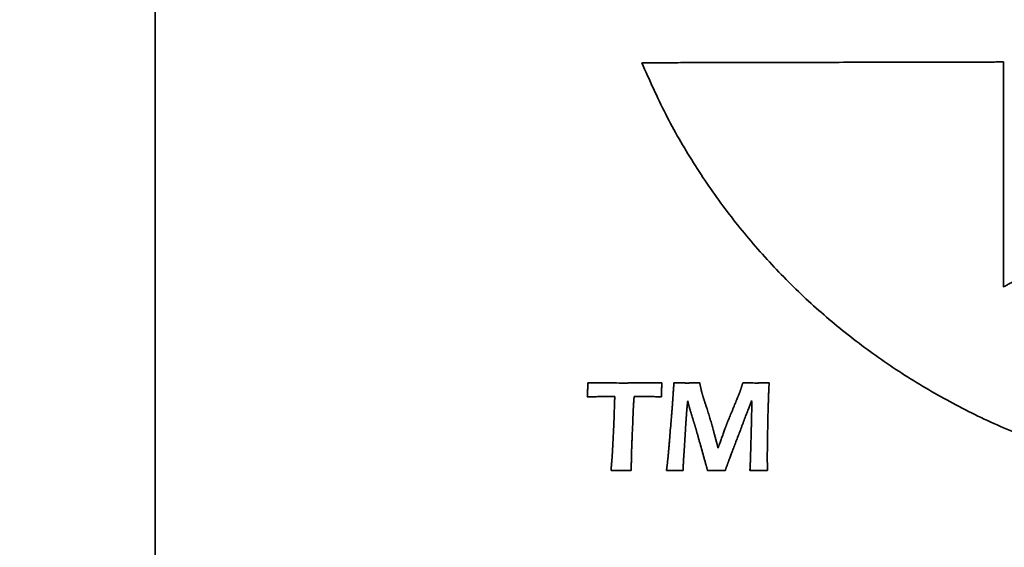
# Model space of a CAD drawing. Units: inches. Extents: x 0.4 to 44.9, y 0.4 to 16.6.
# Drawn here: x 24.3 to 24.6, y 12 to 12.1 of the extents above; entities that cross this region are included whole.
import ezdxf

# ---------------------------------------------------------------- set-up
doc = ezdxf.new("R2010")
doc.units = ezdxf.units.IN
doc.header["$MEASUREMENT"] = 0
doc.layers.add('Dimensions(AVP)', color=7, linetype='Continuous', lineweight=18)
doc.layers.add('Visible Edges(AVP)', color=7, linetype='Continuous', lineweight=35)
doc.styles.add('DEFAULT-AVP_Large', font='ARIAL.TTF')
doc.dimstyles.new('AVP Standard-AVP', dxfattribs={"dimtxt": 0.15, "dimasz": 0.1, "dimexe": 0.05, "dimexo": 0.05, "dimgap": 0.04, "dimtad": 0, "dimtoh": 1, "dimdec": 3, "dimrnd": 1e-08, "dimzin": 0, "dimdsep": 46, "dimtxsty": 'DEFAULT-AVP_Large', "dimblk": 'Filled-1', "dimcen": 0.09, "dimdle": 0.12, "dimclrd": 7, "dimclre": 7, "dimclrt": 7, "dimadec": 0, "dimazin": 0, "dimtfac": 1, "dimtdec": 3, "dimtofl": 0, "dimtmove": 0, "dimatfit": 3, "dimfxl": 1, "dimtolj": 1, "dimtzin": 0, "dimlwd": 15, "dimlwe": 15, "dimarcsym": 0})

# ---------------------------------------------------------------- blocks, each defined once
blk = doc.blocks.new('Filled-1')
at = {"color": 0}
for p, q in [((0, 0), (-1, 0.3125)), ((-1, 0.3125), (-1, -0.3125)), ((-1, 0), (0, 0)), ((-1, -0.3125), (0, 0))]:
    blk.add_line(p, q, dxfattribs=at)
at = {"color": 0, "flags": 128}
blk.add_lwpolyline([(-1, -0.3125), (0, 0), (-1, 0.3125), (-1, -0.3125)], dxfattribs=at)
at = {"color": 0}
blk.add_solid([(-1, -0.3125), (0, 0), (-1, 0.3125), (-1, -0.3125)], dxfattribs=at)
blk = doc.blocks.new('*D38')
at = {"layer": 'Defpoints', "color": 0, "linetype": 'Continuous'}
for p in [(23.64273, 13.84765), (25.09282, 13.84765), (25.09282, 13.48765)]:
    blk.add_point(p, dxfattribs=at)
at = {"layer": 'Dimensions(AVP)', "color": 7, "linetype": 'Continuous', "lineweight": 15}
for p, q in [((25.04282, 13.84765), (23.59273, 13.84765)), ((23.64273, 13.74765), (23.64273, 13.58765)), ((25.04282, 13.48765), (23.59273, 13.48765)), ((23.64273, 13.48765), (23.64273, 13.33667))]:
    blk.add_line(p, q, dxfattribs=at)
at = {"layer": 'Dimensions(AVP)', "color": 7, "linetype": 'Continuous', "lineweight": 15, "xscale": 0.1000000014901161, "yscale": 0.1000000014901161, "zscale": 0.1000000014901161}
for p, rotation in [((23.64273, 13.84765), 90), ((23.64273, 13.48765), 270)]:
    blk.add_blockref('Filled-1', p, dxfattribs=dict(at, rotation=rotation))
at = {"layer": 'Dimensions(AVP)', "color": 7, "linetype": 'Continuous', "lineweight": 18, "insert": (23.75393, 11.58344), "char_height": 0.15, "attachment_point": 7, "rotation": 90, "style": 'DEFAULT-AVP_Large'}
blk.add_mtext('\\A1;{Top/Bottom Label\\P}0.360 in [9.14 mm]', dxfattribs=at)
blk = doc.blocks.new('*D39')
at = {"layer": 'Defpoints', "color": 0, "linetype": 'Continuous'}
for p in [(24.07631, 12.48765), (25.09282, 12.48765), (25.09282, 11.75765)]:
    blk.add_point(p, dxfattribs=at)
at = {"layer": 'Dimensions(AVP)', "color": 7, "linetype": 'Continuous', "lineweight": 15}
for p, q in [((25.04282, 12.48765), (24.02631, 12.48765)), ((24.07631, 12.38765), (24.07631, 11.85765)), ((25.04282, 11.75765), (24.02631, 11.75765)), ((24.07631, 11.75765), (24.07631, 11.58993))]:
    blk.add_line(p, q, dxfattribs=at)
at = {"layer": 'Dimensions(AVP)', "color": 7, "linetype": 'Continuous', "lineweight": 15, "xscale": 0.1000000014901161, "yscale": 0.1000000014901161, "zscale": 0.1000000014901161}
for p, rotation in [((24.07631, 12.48765), 90), ((24.07631, 11.75765), 270)]:
    blk.add_blockref('Filled-1', p, dxfattribs=dict(at, rotation=rotation))
at = {"layer": 'Dimensions(AVP)', "color": 7, "linetype": 'Continuous', "lineweight": 18, "insert": (24.18688, 9.72016), "char_height": 0.15, "attachment_point": 7, "rotation": 90, "style": 'DEFAULT-AVP_Large'}
blk.add_mtext('\\A1;{Middle Label\\P}0.730 in [18.54 mm]', dxfattribs=at)

msp = doc.modelspace()

# ---------------------------------------------------------------- linework, layer by layer
at = {"layer": 'Visible Edges(AVP)'}
for p, q in [((24.34282, 10.38765), (24.34282, 13.85765)), ((24.62482, 12.12292), (24.62482, 12.04816))]:
    msp.add_line(p, q, dxfattribs=at)
for points, knots in [([(24.50459, 12.12267), (24.50471, 12.12267), (24.50516, 12.12267), (24.50615, 12.12267), (24.50776, 12.12267), (24.50993, 12.12268), (24.51264, 12.12268), (24.51583, 12.12269), (24.51947, 12.1227), (24.52506, 12.12271), (24.53283, 12.12273), (24.54661, 12.12275), (24.56471, 12.12279), (24.58281, 12.12283), (24.59658, 12.12286), (24.60435, 12.12288), (24.60995, 12.12289), (24.61358, 12.1229), (24.61677, 12.1229), (24.61948, 12.12291), (24.62166, 12.12291), (24.62327, 12.12292), (24.62426, 12.12292), (24.62471, 12.12292), (24.62482, 12.12292)], [-0.3053807, -0.3053807, -0.3053807, -0.3053807, -0.3045046, -0.3019511, -0.2978319, -0.2922588, -0.2853438, -0.2771986, -0.267935, -0.2576649, -0.2345526, -0.2087563, -0.1526903, -0.0966244, -0.070828, -0.0477157, -0.0374457, -0.0281821, -0.0200369, -0.0131218, -0.0075488, -0.0034296, -0.000876, 0, 0, 0, 0]), ([(24.7511, 11.98212), (24.74424, 11.98161), (24.73066, 11.9806), (24.71041, 11.98103), (24.69063, 11.98288), (24.67136, 11.98621), (24.65268, 11.99096), (24.63465, 11.99707), (24.61733, 12.00451), (24.60079, 12.01321), (24.5851, 12.02313), (24.57031, 12.03422), (24.5565, 12.04643), (24.54373, 12.05972), (24.53205, 12.07403), (24.52157, 12.08933), (24.51222, 12.10552), (24.50714, 12.11693), (24.50459, 12.12267)], [-0.7724196, -0.7724196, -0.7724196, -0.7724196, -0.7200244, -0.6686984, -0.6183094, -0.5687348, -0.5198609, -0.4715818, -0.4237976, -0.3764125, -0.3293331, -0.2824663, -0.235717, -0.1889859, -0.1421675, -0.0951482, -0.0478041, 0, 0, 0, 0]), ([(24.62482, 12.04816), (24.62489, 12.0482), (24.62518, 12.04835), (24.6258, 12.0487), (24.62681, 12.04926), (24.62819, 12.05001), (24.62989, 12.05095), (24.63191, 12.05206), (24.63419, 12.05332), (24.63772, 12.05526), (24.64262, 12.05795), (24.6513, 12.06273), (24.6627, 12.06901), (24.67411, 12.07529), (24.68279, 12.08006), (24.68769, 12.08276), (24.69121, 12.0847), (24.6935, 12.08596), (24.69552, 12.08706), (24.69722, 12.088), (24.6986, 12.08876), (24.69961, 12.08932), (24.70023, 12.08966), (24.70052, 12.08982), (24.70059, 12.08986)], [-0.2196678, -0.2196678, -0.2196678, -0.2196678, -0.2190376, -0.2172008, -0.2142378, -0.2102289, -0.2052548, -0.1993957, -0.1927322, -0.1853447, -0.1687194, -0.1501635, -0.1098339, -0.0695043, -0.0509483, -0.0343231, -0.0269356, -0.0202721, -0.014413, -0.0094388, -0.00543, -0.002467, -0.0006302, 0, 0, 0, 0]), ([(24.48647, 12.01161), (24.48648, 12.01186), (24.48651, 12.01234), (24.48655, 12.01304), (24.48658, 12.01369), (24.48661, 12.0143), (24.48663, 12.01486), (24.48665, 12.01537), (24.48666, 12.01584), (24.48666, 12.01614), (24.48667, 12.01628)], [0, 0, 0, 0, 0.00189464, 0.00367236, 0.00533294, 0.00687614, 0.00830177, 0.00960962, 0.0107995, 0.01187123, 0.01187123, 0.01187123, 0.01187123]), ([(24.48667, 12.01628), (24.4877, 12.01627), (24.4898, 12.01626), (24.49298, 12.01624), (24.49623, 12.01624), (24.49843, 12.01623), (24.49954, 12.01623)], [0, 0, 0, 0, 0.00789373, 0.01597396, 0.02423977, 0.03269024, 0.03269024, 0.03269024, 0.03269024]), ([(24.49954, 12.01623), (24.49954, 12.01623), (24.49957, 12.01623), (24.49964, 12.01623), (24.49974, 12.01623), (24.49988, 12.01623), (24.50005, 12.01624), (24.50025, 12.01624), (24.50049, 12.01624), (24.50084, 12.01624), (24.50134, 12.01624), (24.50222, 12.01624), (24.50337, 12.01625), (24.50453, 12.01625), (24.50541, 12.01625), (24.5059, 12.01625), (24.50626, 12.01625), (24.50649, 12.01626), (24.50669, 12.01626), (24.50687, 12.01626), (24.507, 12.01626), (24.50711, 12.01626), (24.50717, 12.01626), (24.5072, 12.01626), (24.50721, 12.01626)], [0, 0, 0, 0, 0.00005588, 0.00021877, 0.00048153, 0.00083704, 0.00127814, 0.00179772, 0.00238864, 0.00304376, 0.00451809, 0.00616362, 0.00974005, 0.01331647, 0.014962, 0.01643633, 0.01709145, 0.01768237, 0.01820195, 0.01864306, 0.01899856, 0.01926132, 0.01942421, 0.01948009, 0.01948009, 0.01948009, 0.01948009]), ([(24.50721, 12.01626), (24.50721, 12.01626), (24.50723, 12.01626), (24.50726, 12.01626), (24.50731, 12.01626), (24.50739, 12.01626), (24.50748, 12.01626), (24.50759, 12.01626), (24.50771, 12.01626), (24.5079, 12.01626), (24.50817, 12.01626), (24.50864, 12.01626), (24.50925, 12.01627), (24.50987, 12.01627), (24.51034, 12.01627), (24.5106, 12.01627), (24.51079, 12.01627), (24.51092, 12.01628), (24.51103, 12.01628), (24.51112, 12.01628), (24.51119, 12.01628), (24.51125, 12.01628), (24.51128, 12.01628), (24.5113, 12.01628), (24.5113, 12.01628)], [0, 0, 0, 0, 0.00002983, 0.0001168, 0.00025708, 0.00044688, 0.00068238, 0.00095978, 0.00127526, 0.00162502, 0.00241214, 0.00329066, 0.00520006, 0.00710946, 0.00798798, 0.0087751, 0.00912486, 0.00944034, 0.00971774, 0.00995324, 0.01014304, 0.01028332, 0.01037029, 0.01040012, 0.01040012, 0.01040012, 0.01040012]), ([(24.5113, 12.01628), (24.51128, 12.01603), (24.51125, 12.01555), (24.51121, 12.01486), (24.51117, 12.01421), (24.51114, 12.01361), (24.51112, 12.01304), (24.5111, 12.01253), (24.51109, 12.01205), (24.51109, 12.01175), (24.51109, 12.01161)], [0, 0, 0, 0, 0.00187904, 0.00364411, 0.00529578, 0.00683464, 0.00826129, 0.00957634, 0.01078039, 0.01187409, 0.01187409, 0.01187409, 0.01187409]), ([(24.51477, 12.00891), (24.51477, 12.00892), (24.51478, 12.00895), (24.51478, 12.00901), (24.51479, 12.0091), (24.5148, 12.00924), (24.51481, 12.0094), (24.51482, 12.0096), (24.51483, 12.00982), (24.51486, 12.01017), (24.51489, 12.01064), (24.51495, 12.01149), (24.51502, 12.01259), (24.5151, 12.0137), (24.51515, 12.01455), (24.51519, 12.01502), (24.51521, 12.01537), (24.51522, 12.01559), (24.51524, 12.01578), (24.51525, 12.01595), (24.51526, 12.01608), (24.51526, 12.01618), (24.51527, 12.01624), (24.51527, 12.01627), (24.51527, 12.01628)], [0, 0, 0, 0, 0.00005379, 0.0002106, 0.00046354, 0.00080577, 0.0012304, 0.00173057, 0.00229941, 0.00293006, 0.00434931, 0.00593337, 0.00937619, 0.01281901, 0.01440307, 0.01582232, 0.01645297, 0.01702181, 0.01752198, 0.01794661, 0.01828883, 0.01854178, 0.01869858, 0.01875238, 0.01875238, 0.01875238, 0.01875238]), ([(24.51527, 12.01628), (24.51552, 12.01627), (24.51599, 12.01627), (24.51668, 12.01626), (24.51731, 12.01625), (24.51789, 12.01625), (24.51842, 12.01624), (24.51891, 12.01624), (24.51933, 12.01623), (24.51971, 12.01623), (24.52006, 12.01623), (24.52043, 12.01624), (24.52086, 12.01624), (24.52135, 12.01625), (24.52189, 12.01625), (24.5225, 12.01626), (24.52316, 12.01627), (24.52362, 12.01627), (24.52386, 12.01628)], [0, 0, 0, 0, 0.00187333, 0.00361561, 0.00522709, 0.006708, 0.00805856, 0.00927902, 0.01036962, 0.0113306, 0.01212422, 0.01306515, 0.01415353, 0.01538947, 0.01677309, 0.01830452, 0.01998386, 0.02181123, 0.02181123, 0.02181123, 0.02181123]), ([(24.52386, 12.01628), (24.52387, 12.01621), (24.5239, 12.01607), (24.52394, 12.01586), (24.52398, 12.01567), (24.52402, 12.01548), (24.52405, 12.0153), (24.52409, 12.01513), (24.52412, 12.01496), (24.52415, 12.01481), (24.52418, 12.01466), (24.52421, 12.01451), (24.52424, 12.01438), (24.52427, 12.01425), (24.5243, 12.01414), (24.52432, 12.01403), (24.52434, 12.01392), (24.52436, 12.01386), (24.52437, 12.01382)], [0, 0, 0, 0, 0.000548067, 0.001075904, 0.001583551, 0.002071048, 0.002538436, 0.002985756, 0.00341305, 0.003820357, 0.004207721, 0.004575183, 0.004922787, 0.005250577, 0.005558598, 0.005846896, 0.00611552, 0.006364521, 0.006364521, 0.006364521, 0.006364521]), ([(24.52437, 12.01382), (24.52438, 12.01379), (24.52439, 12.01373), (24.52442, 12.01363), (24.52444, 12.01352), (24.52447, 12.01341), (24.52451, 12.01328), (24.52454, 12.01315), (24.52458, 12.01302), (24.52463, 12.01283), (24.52471, 12.01256), (24.52481, 12.01223), (24.52491, 12.01187), (24.52499, 12.01163), (24.52503, 12.0115)], [0, 0, 0, 0, 0.000244622, 0.000508195, 0.000790645, 0.001091899, 0.001411878, 0.001750507, 0.002107707, 0.002483398, 0.003289936, 0.004169481, 0.005121389, 0.006145009, 0.006145009, 0.006145009, 0.006145009]), ([(24.53697, 12.01269), (24.53699, 12.01274), (24.53702, 12.01283), (24.53708, 12.01296), (24.53713, 12.0131), (24.53719, 12.01325), (24.53724, 12.0134), (24.5373, 12.01355), (24.53735, 12.01371), (24.53739, 12.01382), (24.53741, 12.01388)], [0, 0, 0, 0, 0.000355857, 0.00072423, 0.001105163, 0.001498696, 0.001904863, 0.002323697, 0.002755228, 0.003199481, 0.003199481, 0.003199481, 0.003199481]), ([(24.53741, 12.01388), (24.53742, 12.0139), (24.53744, 12.01397), (24.53747, 12.01406), (24.5375, 12.01417), (24.53754, 12.01428), (24.53758, 12.0144), (24.53762, 12.01453), (24.53766, 12.01467), (24.53771, 12.01482), (24.53776, 12.01497), (24.53781, 12.01513), (24.53786, 12.0153), (24.53792, 12.01548), (24.53798, 12.01567), (24.53804, 12.01586), (24.5381, 12.01607), (24.53814, 12.01621), (24.53816, 12.01628)], [0, 0, 0, 0, 0.000235764, 0.000493577, 0.000773396, 0.001075182, 0.001398893, 0.001744488, 0.002111927, 0.002501168, 0.00291217, 0.003344893, 0.003799295, 0.004275337, 0.004772977, 0.005292175, 0.00583289, 0.006395081, 0.006395081, 0.006395081, 0.006395081]), ([(24.53816, 12.01628), (24.53858, 12.01627), (24.53938, 12.01626), (24.54054, 12.01624), (24.54164, 12.01624), (24.54247, 12.01623), (24.54306, 12.01623), (24.54347, 12.01624), (24.54392, 12.01624), (24.54443, 12.01625), (24.54498, 12.01625), (24.54558, 12.01626), (24.54624, 12.01627), (24.54669, 12.01627), (24.54692, 12.01628)], [0, 0, 0, 0, 0.00313879, 0.00610305, 0.00889094, 0.01150064, 0.01240635, 0.01343628, 0.01459093, 0.01587075, 0.01727623, 0.01880783, 0.02046602, 0.02225127, 0.02225127, 0.02225127, 0.02225127]), ([(24.54692, 12.01628), (24.5469, 12.01576), (24.54685, 12.01471), (24.54678, 12.01311), (24.54672, 12.01147), (24.54666, 12.00979), (24.5466, 12.00808), (24.54656, 12.00632), (24.54651, 12.00451), (24.54649, 12.0033), (24.54647, 12.00269)], [0, 0, 0, 0, 0.00395623, 0.00801586, 0.01217879, 0.01644494, 0.02081421, 0.02528654, 0.02986182, 0.03454001, 0.03454001, 0.03454001, 0.03454001]), ([(24.4914, 12.01175), (24.4914, 12.01175), (24.49138, 12.01175), (24.49134, 12.01175), (24.49127, 12.01175), (24.49118, 12.01175), (24.49107, 12.01174), (24.49094, 12.01174), (24.49079, 12.01174), (24.49056, 12.01173), (24.49024, 12.01172), (24.48968, 12.0117), (24.48894, 12.01168), (24.48819, 12.01166), (24.48763, 12.01164), (24.48731, 12.01163), (24.48708, 12.01163), (24.48693, 12.01162), (24.4868, 12.01162), (24.48669, 12.01161), (24.4866, 12.01161), (24.48653, 12.01161), (24.48649, 12.01161), (24.48648, 12.01161), (24.48647, 12.01161)], [0, 0, 0, 0, 0.00003596, 0.00014078, 0.00030987, 0.00053863, 0.00082249, 0.00115684, 0.00153709, 0.00195867, 0.00290739, 0.0039663, 0.00626773, 0.00856916, 0.00962807, 0.0105768, 0.01099837, 0.01137862, 0.01171298, 0.01199683, 0.01222559, 0.01239468, 0.0124995, 0.01253546, 0.01253546, 0.01253546, 0.01253546]), ([(24.49273, 12.01177), (24.49273, 12.01177), (24.49272, 12.01177), (24.49271, 12.01177), (24.4927, 12.01177), (24.49267, 12.01177), (24.49264, 12.01177), (24.49261, 12.01177), (24.49257, 12.01177), (24.4925, 12.01177), (24.49242, 12.01177), (24.49227, 12.01177), (24.49207, 12.01176), (24.49187, 12.01176), (24.49171, 12.01176), (24.49163, 12.01176), (24.49157, 12.01176), (24.49153, 12.01176), (24.49149, 12.01175), (24.49146, 12.01175), (24.49144, 12.01175), (24.49142, 12.01175), (24.49141, 12.01175), (24.4914, 12.01175), (24.4914, 12.01175)], [0, 0, 0, 0, 0.000009668, 0.000037851, 0.000083313, 0.000144821, 0.000221139, 0.000311035, 0.000413274, 0.00052662, 0.000781702, 0.001066406, 0.001685185, 0.002303964, 0.002588669, 0.00284375, 0.002957097, 0.003059336, 0.003149231, 0.00322555, 0.003287058, 0.00333252, 0.003360702, 0.003370371, 0.003370371, 0.003370371, 0.003370371]), ([(24.49412, 12.0118), (24.49411, 12.0118), (24.49411, 12.0118), (24.4941, 12.0118), (24.49408, 12.0118), (24.49405, 12.0118), (24.49402, 12.0118), (24.49399, 12.01179), (24.49394, 12.01179), (24.49388, 12.01179), (24.49379, 12.01179), (24.49363, 12.01179), (24.49342, 12.01178), (24.49321, 12.01178), (24.49306, 12.01178), (24.49297, 12.01178), (24.4929, 12.01178), (24.49286, 12.01178), (24.49282, 12.01177), (24.49279, 12.01177), (24.49277, 12.01177), (24.49275, 12.01177), (24.49274, 12.01177), (24.49273, 12.01177), (24.49273, 12.01177)], [0, 0, 0, 0, 0.000010099, 0.000039537, 0.000087024, 0.000151272, 0.000230991, 0.000324891, 0.000431684, 0.00055008, 0.000816525, 0.001113912, 0.001760256, 0.0024066, 0.002703986, 0.002970431, 0.003088828, 0.00319562, 0.003289521, 0.003369239, 0.003433487, 0.003480974, 0.003510412, 0.003520511, 0.003520511, 0.003520511, 0.003520511]), ([(24.49561, 12.0118), (24.49561, 12.0118), (24.4956, 12.0118), (24.49559, 12.0118), (24.49557, 12.0118), (24.49554, 12.0118), (24.49551, 12.0118), (24.49547, 12.0118), (24.49542, 12.0118), (24.49535, 12.0118), (24.49526, 12.0118), (24.49509, 12.0118), (24.49486, 12.0118), (24.49464, 12.0118), (24.49447, 12.0118), (24.49437, 12.0118), (24.4943, 12.0118), (24.49426, 12.0118), (24.49422, 12.0118), (24.49418, 12.0118), (24.49416, 12.0118), (24.49414, 12.0118), (24.49412, 12.0118), (24.49412, 12.0118), (24.49412, 12.0118)], [0, 0, 0, 0, 0.000010872, 0.000042563, 0.000093686, 0.000162852, 0.000248672, 0.000349761, 0.000464728, 0.000592188, 0.000879028, 0.00119918, 0.001895, 0.00259082, 0.002910972, 0.003197813, 0.003325272, 0.003440239, 0.003541328, 0.003627148, 0.003696314, 0.003747437, 0.003779128, 0.00379, 0.00379, 0.00379, 0.00379]), ([(24.49531, 12.00266), (24.49531, 12.00266), (24.49531, 12.0027), (24.49532, 12.00277), (24.49532, 12.0029), (24.49533, 12.00306), (24.49533, 12.00327), (24.49534, 12.00351), (24.49535, 12.00379), (24.49536, 12.00421), (24.49538, 12.0048), (24.49542, 12.00585), (24.49546, 12.00723), (24.4955, 12.0086), (24.49554, 12.00965), (24.49556, 12.01024), (24.49557, 12.01067), (24.49558, 12.01094), (24.49559, 12.01118), (24.49559, 12.01139), (24.4956, 12.01156), (24.4956, 12.01168), (24.49561, 12.01175), (24.49561, 12.01179), (24.49561, 12.0118)], [0, 0, 0, 0, 0.00006664, 0.00026091, 0.00057428, 0.00099825, 0.00152432, 0.00214398, 0.00284871, 0.00363002, 0.00538831, 0.00735078, 0.01161605, 0.01588132, 0.0178438, 0.01960209, 0.0203834, 0.02108813, 0.02170779, 0.02223385, 0.02265783, 0.0229712, 0.02316546, 0.02323211, 0.02323211, 0.02323211, 0.02323211]), ([(24.50204, 12.0118), (24.50204, 12.01179), (24.50204, 12.01178), (24.50204, 12.01175), (24.50203, 12.01169), (24.50203, 12.01162), (24.50202, 12.01154), (24.50202, 12.01143), (24.50201, 12.01131), (24.502, 12.01113), (24.50198, 12.01088), (24.50195, 12.01043), (24.50191, 12.00985), (24.50187, 12.00926), (24.50184, 12.00881), (24.50183, 12.00856), (24.50181, 12.00838), (24.50181, 12.00826), (24.5018, 12.00816), (24.50179, 12.00807), (24.50179, 12.008), (24.50178, 12.00795), (24.50178, 12.00791), (24.50178, 12.0079), (24.50178, 12.0079)], [0, 0, 0, 0, 0.000028491, 0.00011154, 0.00024551, 0.000426764, 0.000651663, 0.000916572, 0.001217852, 0.001551868, 0.002303554, 0.003142532, 0.004965977, 0.006789421, 0.0076284, 0.008380086, 0.008714101, 0.009015382, 0.00928029, 0.00950519, 0.009686443, 0.009820413, 0.009903462, 0.009931953, 0.009931953, 0.009931953, 0.009931953]), ([(24.50369, 12.0118), (24.50369, 12.0118), (24.50368, 12.0118), (24.50367, 12.0118), (24.50364, 12.0118), (24.50361, 12.0118), (24.50358, 12.0118), (24.50353, 12.0118), (24.50348, 12.0118), (24.50341, 12.0118), (24.5033, 12.0118), (24.50311, 12.0118), (24.50286, 12.0118), (24.50262, 12.0118), (24.50243, 12.0118), (24.50232, 12.0118), (24.50224, 12.0118), (24.5022, 12.0118), (24.50215, 12.0118), (24.50211, 12.0118), (24.50208, 12.0118), (24.50206, 12.0118), (24.50205, 12.0118), (24.50204, 12.0118), (24.50204, 12.0118)], [0, 0, 0, 0, 0.000011991, 0.000046943, 0.000103326, 0.000179609, 0.000274261, 0.000385752, 0.00051255, 0.000653125, 0.000969482, 0.001322578, 0.00209, 0.002857422, 0.003210518, 0.003526875, 0.00366745, 0.003794248, 0.003905739, 0.004000391, 0.004076674, 0.004133057, 0.004168009, 0.00418, 0.00418, 0.00418, 0.00418]), ([(24.51109, 12.01161), (24.51045, 12.01164), (24.50919, 12.01169), (24.50732, 12.01175), (24.50549, 12.01179), (24.50428, 12.01179), (24.50369, 12.0118)], [0, 0, 0, 0, 0.00486857, 0.00962548, 0.01427405, 0.01881776, 0.01881776, 0.01881776, 0.01881776]), ([(24.51986, 12.01036), (24.51986, 12.01036), (24.51986, 12.01035), (24.51986, 12.01032), (24.51986, 12.01029), (24.51985, 12.01024), (24.51985, 12.01018), (24.51984, 12.0101), (24.51983, 12.01002), (24.51982, 12.00989), (24.5198, 12.00972), (24.51977, 12.0094), (24.51972, 12.00899), (24.51968, 12.00858), (24.51965, 12.00827), (24.51963, 12.00809), (24.51962, 12.00797), (24.51961, 12.00788), (24.5196, 12.00781), (24.5196, 12.00775), (24.51959, 12.0077), (24.51959, 12.00766), (24.51959, 12.00764), (24.51958, 12.00763), (24.51958, 12.00763)], [0, 0, 0, 0, 0.000020012, 0.000078346, 0.000172447, 0.00029976, 0.00045773, 0.000643802, 0.000855422, 0.001090035, 0.001618021, 0.002207321, 0.003488112, 0.004768903, 0.005358203, 0.005886189, 0.006120802, 0.006332422, 0.006518494, 0.006676464, 0.006803777, 0.006897878, 0.006956212, 0.006976224, 0.006976224, 0.006976224, 0.006976224]), ([(24.52028, 12.0086), (24.52027, 12.00862), (24.52026, 12.00866), (24.52025, 12.00872), (24.52023, 12.00879), (24.52021, 12.00886), (24.52019, 12.00895), (24.52017, 12.00904), (24.52015, 12.00914), (24.52012, 12.00924), (24.5201, 12.00936), (24.52007, 12.00948), (24.52004, 12.00961), (24.52001, 12.00974), (24.51997, 12.00989), (24.51994, 12.01004), (24.5199, 12.0102), (24.51988, 12.0103), (24.51986, 12.01036)], [0, 0, 0, 0, 0.00013933, 0.00029813, 0.000476429, 0.000674256, 0.000891642, 0.001128615, 0.001385204, 0.001661439, 0.001957347, 0.002272958, 0.002608301, 0.002963404, 0.003338296, 0.003733006, 0.004147563, 0.004581995, 0.004581995, 0.004581995, 0.004581995]), ([(24.52503, 12.0115), (24.52507, 12.01136), (24.52516, 12.01108), (24.5253, 12.01064), (24.52544, 12.01019), (24.52559, 12.00972), (24.52575, 12.00922), (24.52593, 12.0087), (24.52611, 12.00816), (24.52623, 12.0078), (24.52629, 12.00761)], [0, 0, 0, 0, 0.00109835, 0.00225178, 0.00346117, 0.00472743, 0.00605146, 0.00743417, 0.00887647, 0.01037926, 0.01037926, 0.01037926, 0.01037926]), ([(24.5328, 12.0025), (24.5328, 12.00251), (24.53282, 12.00255), (24.53285, 12.00263), (24.53291, 12.00277), (24.53299, 12.00295), (24.53308, 12.00318), (24.53319, 12.00345), (24.53332, 12.00376), (24.53351, 12.00424), (24.53378, 12.0049), (24.53426, 12.00606), (24.53489, 12.0076), (24.53551, 12.00913), (24.53599, 12.0103), (24.53626, 12.01096), (24.53645, 12.01143), (24.53658, 12.01174), (24.53669, 12.01201), (24.53679, 12.01224), (24.53686, 12.01243), (24.53692, 12.01256), (24.53695, 12.01265), (24.53697, 12.01268), (24.53697, 12.01269)], [0, 0, 0, 0, 0.00008024, 0.00031414, 0.00069145, 0.00120193, 0.00183533, 0.00258141, 0.00342993, 0.00437065, 0.00648768, 0.00885056, 0.01398607, 0.01912157, 0.02148446, 0.02360149, 0.0245422, 0.02539072, 0.0261368, 0.0267702, 0.02728068, 0.02765799, 0.02789189, 0.02797213, 0.02797213, 0.02797213, 0.02797213]), ([(24.54111, 12.01045), (24.5411, 12.01043), (24.54107, 12.01035), (24.54101, 12.01018), (24.5409, 12.0099), (24.54076, 12.00952), (24.54058, 12.00906), (24.54038, 12.0085), (24.54014, 12.00788), (24.53977, 12.00691), (24.53926, 12.00557), (24.53836, 12.00319), (24.53717, 12.00006), (24.53598, 11.99693), (24.53508, 11.99455), (24.53457, 11.99321), (24.53421, 11.99224), (24.53397, 11.99161), (24.53376, 11.99106), (24.53358, 11.99059), (24.53344, 11.99022), (24.53333, 11.98994), (24.53327, 11.98977), (24.53324, 11.98969), (24.53323, 11.98967)], [0, 0, 0, 0, 0.00016191, 0.00063385, 0.00139515, 0.00242516, 0.00370319, 0.00520857, 0.00692065, 0.00881875, 0.01309033, 0.01785797, 0.02822, 0.03858203, 0.04334967, 0.04762125, 0.04951935, 0.05123142, 0.05273681, 0.05401484, 0.05504484, 0.05580615, 0.05627809, 0.05644, 0.05644, 0.05644, 0.05644]), ([(24.54113, 12.00872), (24.54113, 12.00872), (24.54113, 12.00873), (24.54113, 12.00874), (24.54113, 12.00877), (24.54113, 12.0088), (24.54113, 12.00884), (24.54113, 12.00888), (24.54113, 12.00894), (24.54113, 12.00902), (24.54113, 12.00913), (24.54112, 12.00932), (24.54112, 12.00958), (24.54112, 12.00984), (24.54112, 12.01004), (24.54112, 12.01015), (24.54111, 12.01023), (24.54111, 12.01029), (24.54111, 12.01033), (24.54111, 12.01037), (24.54111, 12.0104), (24.54111, 12.01042), (24.54111, 12.01044), (24.54111, 12.01044), (24.54111, 12.01045)], [0, 0, 0, 0, 0.000012566, 0.000049193, 0.000108277, 0.000188215, 0.000287403, 0.000404235, 0.000537109, 0.00068442, 0.001015935, 0.00138595, 0.002190143, 0.002994336, 0.00336435, 0.003695866, 0.003843176, 0.00397605, 0.004092883, 0.00419207, 0.004272008, 0.004331093, 0.00436772, 0.004380285, 0.004380285, 0.004380285, 0.004380285]), ([(24.50178, 12.0079), (24.50178, 12.00788), (24.50178, 12.00782), (24.50177, 12.0077), (24.50177, 12.0075), (24.50175, 12.00723), (24.50174, 12.00689), (24.50172, 12.00649), (24.5017, 12.00604), (24.50168, 12.00534), (24.50164, 12.00437), (24.50157, 12.00265), (24.50147, 12.00039), (24.50138, 11.99813), (24.50131, 11.99641), (24.50127, 11.99544), (24.50124, 11.99474), (24.50122, 11.99429), (24.5012, 11.99389), (24.50119, 11.99355), (24.50118, 11.99328), (24.50117, 11.99308), (24.50117, 11.99296), (24.50116, 11.9929), (24.50116, 11.99289)], [0, 0, 0, 0, 0.00010945, 0.00042847, 0.0009431, 0.00163936, 0.00250328, 0.00352089, 0.00467822, 0.0059613, 0.0088488, 0.01207163, 0.01907616, 0.02608069, 0.02930351, 0.03219102, 0.03347409, 0.03463142, 0.03564904, 0.03651296, 0.03720922, 0.03772385, 0.03804287, 0.03815232, 0.03815232, 0.03815232, 0.03815232]), ([(24.51337, 11.99195), (24.51337, 11.99197), (24.51337, 11.99203), (24.51339, 11.99217), (24.5134, 11.9924), (24.51343, 11.99271), (24.51346, 11.99309), (24.5135, 11.99354), (24.51354, 11.99405), (24.51361, 11.99484), (24.5137, 11.99594), (24.51386, 11.99788), (24.51407, 12.00043), (24.51428, 12.00299), (24.51444, 12.00493), (24.51453, 12.00602), (24.5146, 12.00681), (24.51464, 12.00733), (24.51468, 12.00778), (24.51471, 12.00816), (24.51474, 12.00846), (24.51476, 12.00869), (24.51477, 12.00883), (24.51477, 12.00889), (24.51477, 12.00891)], [0, 0, 0, 0, 0.00012398, 0.00048536, 0.00106831, 0.00185701, 0.00283563, 0.00398835, 0.00529934, 0.00675277, 0.01002364, 0.01367435, 0.02160885, 0.02954335, 0.03319407, 0.03646494, 0.03791836, 0.03922935, 0.04038207, 0.04136069, 0.04214939, 0.04273235, 0.04309373, 0.0432177, 0.0432177, 0.0432177, 0.0432177]), ([(24.51958, 12.00763), (24.51958, 12.00757), (24.51957, 12.00745), (24.51956, 12.00727), (24.51954, 12.00707), (24.51952, 12.00686), (24.51951, 12.00664), (24.51949, 12.0064), (24.51947, 12.00615), (24.51945, 12.00588), (24.51943, 12.0056), (24.51941, 12.00531), (24.51939, 12.00501), (24.51936, 12.00469), (24.51934, 12.00435), (24.51932, 12.004), (24.51929, 12.00364), (24.51927, 12.0034), (24.51927, 12.00327)], [0, 0, 0, 0, 0.00043302, 0.00090059, 0.00140274, 0.00193951, 0.0025109, 0.00311696, 0.0037577, 0.00443316, 0.00514336, 0.00588833, 0.00666808, 0.00748266, 0.00833209, 0.00921638, 0.01013558, 0.0110897, 0.0110897, 0.0110897, 0.0110897]), ([(24.52057, 12.00759), (24.52055, 12.00764), (24.52052, 12.00774), (24.52048, 12.00788), (24.52044, 12.00802), (24.5204, 12.00815), (24.52036, 12.00827), (24.52033, 12.00839), (24.5203, 12.0085), (24.52029, 12.00857), (24.52028, 12.0086)], [0, 0, 0, 0, 0.000400373, 0.00078293, 0.001147317, 0.001493184, 0.001820182, 0.002127967, 0.002416204, 0.002684563, 0.002684563, 0.002684563, 0.002684563]), ([(24.52189, 12.00323), (24.52189, 12.00323), (24.52188, 12.00325), (24.52187, 12.00329), (24.52185, 12.00334), (24.52183, 12.00342), (24.5218, 12.00352), (24.52176, 12.00364), (24.52172, 12.00377), (24.52166, 12.00397), (24.52158, 12.00425), (24.52143, 12.00475), (24.52123, 12.00541), (24.52103, 12.00607), (24.52088, 12.00656), (24.52079, 12.00685), (24.52073, 12.00705), (24.52069, 12.00718), (24.52066, 12.0073), (24.52063, 12.00739), (24.5206, 12.00747), (24.52059, 12.00753), (24.52057, 12.00757), (24.52057, 12.00758), (24.52057, 12.00759)], [0, 0, 0, 0, 0.00003318, 0.00012989, 0.0002859, 0.00049697, 0.00075886, 0.00106735, 0.00141819, 0.00180715, 0.00268249, 0.00365949, 0.00578289, 0.0079063, 0.00888329, 0.00975863, 0.01014759, 0.01049844, 0.01080692, 0.01106882, 0.01127989, 0.0114359, 0.01153261, 0.01156579, 0.01156579, 0.01156579, 0.01156579]), ([(24.52629, 12.00761), (24.52648, 12.00704), (24.52684, 12.00589), (24.52736, 12.00418), (24.52786, 12.00248), (24.52817, 12.00134), (24.52832, 12.00078)], [0, 0, 0, 0, 0.00460034, 0.00914931, 0.01365101, 0.0181098, 0.0181098, 0.0181098, 0.0181098]), ([(24.54106, 12.00342), (24.54108, 12.00431), (24.54112, 12.00608), (24.54113, 12.00785), (24.54113, 12.00872)], [0, 0, 0, 0, 0.00679249, 0.01347136, 0.01347136, 0.01347136, 0.01347136]), ([(24.51927, 12.00327), (24.51926, 12.00326), (24.51926, 12.00321), (24.51925, 12.0031), (24.51924, 12.00292), (24.51923, 12.00268), (24.51921, 12.00239), (24.51919, 12.00203), (24.51916, 12.00163), (24.51912, 12.00102), (24.51907, 12.00016), (24.51898, 11.99865), (24.51885, 11.99665), (24.51873, 11.99466), (24.51863, 11.99314), (24.51858, 11.99228), (24.51854, 11.99167), (24.51851, 11.99127), (24.51849, 11.99092), (24.51847, 11.99062), (24.51846, 11.99038), (24.51845, 11.9902), (24.51844, 11.99009), (24.51844, 11.99004), (24.51843, 11.99003)], [0, 0, 0, 0, 0.00009669, 0.00037854, 0.00083319, 0.00144831, 0.00221155, 0.00311057, 0.00413303, 0.00526658, 0.00781758, 0.01066482, 0.01685305, 0.02304128, 0.02588853, 0.02843953, 0.02957308, 0.03059553, 0.03149456, 0.0322578, 0.03287292, 0.03332757, 0.03360942, 0.03370611, 0.03370611, 0.03370611, 0.03370611]), ([(24.52279, 12.00029), (24.52278, 12.00032), (24.52276, 12.00039), (24.52273, 12.00049), (24.5227, 12.00061), (24.52266, 12.00074), (24.52262, 12.00088), (24.52257, 12.00103), (24.52252, 12.0012), (24.52247, 12.00138), (24.52241, 12.00157), (24.52235, 12.00177), (24.52228, 12.00198), (24.52221, 12.00221), (24.52214, 12.00245), (24.52206, 12.0027), (24.52197, 12.00296), (24.52192, 12.00314), (24.52189, 12.00323)], [0, 0, 0, 0, 0.000245486, 0.000523448, 0.000833862, 0.001176705, 0.00155195, 0.001959572, 0.002399545, 0.002871842, 0.003376435, 0.003913299, 0.004482406, 0.005083729, 0.005717241, 0.006382915, 0.007080725, 0.007810642, 0.007810642, 0.007810642, 0.007810642]), ([(24.5407, 11.99071), (24.5407, 11.99073), (24.5407, 11.99077), (24.54071, 11.99088), (24.54071, 11.99105), (24.54072, 11.99128), (24.54073, 11.99156), (24.54074, 11.9919), (24.54075, 11.99229), (24.54076, 11.99288), (24.54079, 11.9937), (24.54083, 11.99515), (24.54088, 11.99707), (24.54094, 11.99898), (24.54098, 12.00043), (24.541, 12.00126), (24.54102, 12.00185), (24.54103, 12.00223), (24.54104, 12.00257), (24.54105, 12.00285), (24.54106, 12.00308), (24.54106, 12.00325), (24.54106, 12.00336), (24.54106, 12.00341), (24.54106, 12.00342)], [0, 0, 0, 0, 0.00009261, 0.00036255, 0.00079801, 0.00138716, 0.00211819, 0.00297925, 0.00395854, 0.00504424, 0.00748754, 0.01021458, 0.01614156, 0.02206853, 0.02479557, 0.02723888, 0.02832457, 0.02930386, 0.03016493, 0.03089595, 0.0314851, 0.03192056, 0.0321905, 0.03228311, 0.03228311, 0.03228311, 0.03228311]), ([(24.49484, 11.99337), (24.49484, 11.99338), (24.49485, 11.99341), (24.49485, 11.99349), (24.49486, 11.99361), (24.49487, 11.99378), (24.49488, 11.99399), (24.49489, 11.99424), (24.4949, 11.99452), (24.49492, 11.99495), (24.49495, 11.99555), (24.49501, 11.99661), (24.49508, 11.99801), (24.49515, 11.99941), (24.4952, 12.00047), (24.49523, 12.00107), (24.49525, 12.00151), (24.49527, 12.00179), (24.49528, 12.00203), (24.49529, 12.00224), (24.4953, 12.00241), (24.49531, 12.00253), (24.49531, 12.00261), (24.49531, 12.00265), (24.49531, 12.00266)], [0, 0, 0, 0, 0.00006776, 0.00026526, 0.00058387, 0.00101492, 0.00154977, 0.00217977, 0.00289628, 0.00369062, 0.00547827, 0.00747351, 0.01181, 0.01614648, 0.01814173, 0.01992937, 0.02072372, 0.02144022, 0.02207022, 0.02260507, 0.02303613, 0.02335473, 0.02355224, 0.02362, 0.02362, 0.02362, 0.02362]), ([(24.52646, 11.98713), (24.52645, 11.98714), (24.52644, 11.98719), (24.52641, 11.9873), (24.52636, 11.98747), (24.5263, 11.98771), (24.52621, 11.98801), (24.52612, 11.98836), (24.526, 11.98876), (24.52583, 11.98937), (24.5256, 11.99022), (24.52517, 11.99173), (24.52462, 11.99371), (24.52407, 11.99569), (24.52365, 11.9972), (24.52341, 11.99805), (24.52324, 11.99866), (24.52313, 11.99906), (24.52303, 11.99941), (24.52295, 11.9997), (24.52288, 11.99994), (24.52283, 12.00012), (24.5228, 12.00023), (24.52279, 12.00028), (24.52279, 12.00029)], [0, 0, 0, 0, 0.00009956, 0.00038978, 0.00085794, 0.00149134, 0.00227726, 0.00320299, 0.00425583, 0.00542305, 0.00804985, 0.01098168, 0.01735377, 0.02372586, 0.0266577, 0.02928449, 0.03045172, 0.03150456, 0.03243029, 0.03321621, 0.0338496, 0.03431776, 0.03460798, 0.03470755, 0.03470755, 0.03470755, 0.03470755]), ([(24.52832, 12.00078), (24.52832, 12.00077), (24.52833, 12.00075), (24.52834, 12.0007), (24.52836, 12.00062), (24.52839, 12.00051), (24.52843, 12.00037), (24.52847, 12.00021), (24.52852, 12.00002), (24.5286, 11.99974), (24.5287, 11.99934), (24.52889, 11.99864), (24.52913, 11.99772), (24.52938, 11.9968), (24.52956, 11.9961), (24.52967, 11.99571), (24.52974, 11.99542), (24.52979, 11.99524), (24.52983, 11.99508), (24.52987, 11.99494), (24.5299, 11.99483), (24.52992, 11.99475), (24.52994, 11.9947), (24.52994, 11.99467), (24.52994, 11.99467)], [0, 0, 0, 0, 0.00004606, 0.00018033, 0.00039693, 0.00068997, 0.00105358, 0.00148187, 0.00196897, 0.00250899, 0.00372428, 0.00508071, 0.00802877, 0.01097684, 0.01233326, 0.01354855, 0.01408858, 0.01457567, 0.01500397, 0.01536757, 0.01566062, 0.01587721, 0.01601148, 0.01605755, 0.01605755, 0.01605755, 0.01605755]), ([(24.52994, 11.99467), (24.52995, 11.99467), (24.52996, 11.9947), (24.52998, 11.99477), (24.53002, 11.99487), (24.53007, 11.99501), (24.53013, 11.99519), (24.53021, 11.9954), (24.5303, 11.99564), (24.53043, 11.996), (24.53061, 11.99651), (24.53094, 11.9974), (24.53137, 11.99858), (24.5318, 11.99976), (24.53213, 12.00066), (24.53231, 12.00117), (24.53245, 12.00153), (24.53253, 12.00177), (24.53261, 12.00198), (24.53267, 12.00215), (24.53273, 12.0023), (24.53276, 12.0024), (24.53279, 12.00246), (24.5328, 12.00249), (24.5328, 12.0025)], [0, 0, 0, 0, 0.00006077, 0.00023789, 0.00052363, 0.00091021, 0.00138987, 0.00195487, 0.00259745, 0.00330984, 0.00491304, 0.00670242, 0.01059148, 0.01448054, 0.01626992, 0.01787312, 0.01858551, 0.01922808, 0.01979308, 0.02027275, 0.02065933, 0.02094506, 0.02112219, 0.02118296, 0.02118296, 0.02118296, 0.02118296]), ([(24.54647, 12.00269), (24.54646, 12.00209), (24.54644, 12.00092), (24.54641, 11.99924), (24.54638, 11.99767), (24.54636, 11.99622), (24.54634, 11.99489), (24.54633, 11.99368), (24.54632, 11.99259), (24.54632, 11.99158), (24.54632, 11.99059), (24.54633, 11.98953), (24.54635, 11.98837), (24.54636, 11.98755), (24.54637, 11.98713)], [0, 0, 0, 0, 0.00457681, 0.00885508, 0.01283459, 0.01651512, 0.01989644, 0.02297835, 0.02576064, 0.02824311, 0.03063562, 0.03331321, 0.03627595, 0.03952387, 0.03952387, 0.03952387, 0.03952387]), ([(24.49437, 11.98713), (24.49437, 11.98713), (24.49437, 11.98716), (24.49437, 11.98721), (24.49438, 11.98729), (24.49439, 11.9874), (24.4944, 11.98755), (24.49441, 11.98771), (24.49443, 11.9879), (24.49445, 11.98819), (24.49448, 11.98859), (24.49453, 11.98931), (24.49461, 11.99025), (24.49468, 11.99119), (24.49473, 11.9919), (24.49476, 11.99231), (24.49479, 11.9926), (24.4948, 11.99278), (24.49481, 11.99295), (24.49482, 11.99309), (24.49483, 11.9932), (24.49484, 11.99329), (24.49484, 11.99334), (24.49484, 11.99336), (24.49484, 11.99337)], [0, 0, 0, 0, 0.0000456, 0.00017852, 0.00039294, 0.00068304, 0.00104299, 0.00146698, 0.00194918, 0.00248377, 0.00368684, 0.00502963, 0.00794806, 0.01086649, 0.01220928, 0.01341235, 0.01394694, 0.01442914, 0.01485313, 0.01521308, 0.01550318, 0.0157176, 0.01585052, 0.01589612, 0.01589612, 0.01589612, 0.01589612]), ([(24.50112, 11.99037), (24.50112, 11.99011), (24.50111, 11.98958), (24.5011, 11.98878), (24.5011, 11.98796), (24.5011, 11.98741), (24.5011, 11.98713)], [0, 0, 0, 0, 0.002003433, 0.00404146, 0.006118818, 0.008240225, 0.008240225, 0.008240225, 0.008240225]), ([(24.50116, 11.99289), (24.50116, 11.99288), (24.50116, 11.99288), (24.50116, 11.99285), (24.50116, 11.99282), (24.50116, 11.99278), (24.50116, 11.99272), (24.50116, 11.99265), (24.50116, 11.99258), (24.50116, 11.99246), (24.50115, 11.9923), (24.50115, 11.99201), (24.50114, 11.99163), (24.50114, 11.99125), (24.50113, 11.99096), (24.50113, 11.9908), (24.50113, 11.99068), (24.50112, 11.99061), (24.50112, 11.99054), (24.50112, 11.99048), (24.50112, 11.99044), (24.50112, 11.9904), (24.50112, 11.99038), (24.50112, 11.99037), (24.50112, 11.99037)], [0, 0, 0, 0, 0.000018333, 0.000071773, 0.000157979, 0.000274611, 0.000419328, 0.00058979, 0.000783656, 0.000998585, 0.001482275, 0.002022135, 0.003195473, 0.004368811, 0.004908671, 0.005392361, 0.005607291, 0.005801157, 0.005971619, 0.006116336, 0.006232967, 0.006319173, 0.006372613, 0.006390947, 0.006390947, 0.006390947, 0.006390947]), ([(24.51281, 11.98713), (24.51281, 11.98713), (24.51282, 11.98715), (24.51282, 11.98719), (24.51283, 11.98725), (24.51284, 11.98734), (24.51285, 11.98745), (24.51286, 11.98758), (24.51288, 11.98772), (24.51291, 11.98795), (24.51294, 11.98826), (24.51301, 11.98881), (24.51309, 11.98954), (24.51317, 11.99027), (24.51324, 11.99082), (24.51327, 11.99113), (24.5133, 11.99136), (24.51332, 11.9915), (24.51333, 11.99163), (24.51334, 11.99174), (24.51335, 11.99183), (24.51336, 11.99189), (24.51337, 11.99193), (24.51337, 11.99195), (24.51337, 11.99195)], [0, 0, 0, 0, 0.0000354, 0.00013859, 0.00030506, 0.00053027, 0.00080972, 0.00113887, 0.00151323, 0.00192825, 0.00286225, 0.00390471, 0.00617041, 0.0084361, 0.00947856, 0.01041256, 0.01082759, 0.01120194, 0.0115311, 0.01181055, 0.01203576, 0.01220222, 0.01230541, 0.01234081, 0.01234081, 0.01234081, 0.01234081]), ([(24.54053, 11.98713), (24.54054, 11.98731), (24.54057, 11.98765), (24.54059, 11.98816), (24.54062, 11.98865), (24.54064, 11.98911), (24.54066, 11.98954), (24.54068, 11.98995), (24.54069, 11.99034), (24.5407, 11.99059), (24.5407, 11.99071)], [0, 0, 0, 0, 0.001355722, 0.002649975, 0.003882688, 0.005053789, 0.006163204, 0.007210855, 0.00819666, 0.009120538, 0.009120538, 0.009120538, 0.009120538]), ([(24.49786, 11.98717), (24.49783, 11.98717), (24.49777, 11.98717), (24.49768, 11.98717), (24.49756, 11.98717), (24.49743, 11.98717), (24.49728, 11.98717), (24.49711, 11.98717), (24.49692, 11.98716), (24.49671, 11.98716), (24.49648, 11.98716), (24.49624, 11.98715), (24.49597, 11.98715), (24.49569, 11.98715), (24.49538, 11.98714), (24.49506, 11.98714), (24.49472, 11.98713), (24.49449, 11.98713), (24.49437, 11.98713)], [0, 0, 0, 0, 0.000194534, 0.000436897, 0.000727106, 0.001065175, 0.001451121, 0.001884958, 0.002366703, 0.002896369, 0.003473973, 0.004099529, 0.004773054, 0.005494562, 0.006264068, 0.007081587, 0.007947136, 0.008860729, 0.008860729, 0.008860729, 0.008860729]), ([(24.5011, 11.98713), (24.5011, 11.98713), (24.50108, 11.98713), (24.50106, 11.98713), (24.50101, 11.98713), (24.50096, 11.98713), (24.50088, 11.98713), (24.5008, 11.98713), (24.5007, 11.98713), (24.50055, 11.98713), (24.50034, 11.98714), (24.49997, 11.98714), (24.49948, 11.98715), (24.49899, 11.98716), (24.49862, 11.98716), (24.49841, 11.98716), (24.49826, 11.98717), (24.49816, 11.98717), (24.49807, 11.98717), (24.498, 11.98717), (24.49794, 11.98717), (24.4979, 11.98717), (24.49787, 11.98717), (24.49786, 11.98717), (24.49786, 11.98717)], [0, 0, 0, 0, 0.00002364, 0.000092547, 0.000203705, 0.000354094, 0.000540698, 0.000760497, 0.001010476, 0.001287615, 0.001911303, 0.00260742, 0.004120367, 0.005633314, 0.006329431, 0.006953119, 0.007230258, 0.007480237, 0.007700037, 0.00788664, 0.00803703, 0.008148187, 0.008217094, 0.008240734, 0.008240734, 0.008240734, 0.008240734]), ([(24.51561, 11.98717), (24.51558, 11.98717), (24.51551, 11.98717), (24.51541, 11.98717), (24.51529, 11.98717), (24.51517, 11.98717), (24.51503, 11.98717), (24.51488, 11.98717), (24.51472, 11.98716), (24.51455, 11.98716), (24.51437, 11.98716), (24.51418, 11.98715), (24.51398, 11.98715), (24.51377, 11.98715), (24.51354, 11.98714), (24.51331, 11.98714), (24.51307, 11.98713), (24.5129, 11.98713), (24.51281, 11.98713)], [0, 0, 0, 0, 0.000238711, 0.000504846, 0.000798407, 0.001119394, 0.00146781, 0.001843655, 0.00224693, 0.002677638, 0.003135778, 0.003621351, 0.00413436, 0.004674805, 0.005242686, 0.005838006, 0.006460764, 0.007110963, 0.007110963, 0.007110963, 0.007110963]), ([(24.51837, 11.98713), (24.51837, 11.98713), (24.51835, 11.98713), (24.51833, 11.98713), (24.5183, 11.98713), (24.51825, 11.98713), (24.51818, 11.98713), (24.51811, 11.98713), (24.51803, 11.98713), (24.5179, 11.98713), (24.51772, 11.98714), (24.5174, 11.98714), (24.51699, 11.98715), (24.51658, 11.98716), (24.51626, 11.98716), (24.51608, 11.98716), (24.51595, 11.98717), (24.51587, 11.98717), (24.5158, 11.98717), (24.51573, 11.98717), (24.51568, 11.98717), (24.51565, 11.98717), (24.51562, 11.98717), (24.51561, 11.98717), (24.51561, 11.98717)], [0, 0, 0, 0, 0.000020083, 0.000078623, 0.000173056, 0.000300818, 0.000459346, 0.000646076, 0.000858443, 0.001093885, 0.001623736, 0.002215117, 0.003500432, 0.004785747, 0.005377129, 0.005906979, 0.006142421, 0.006354788, 0.006541518, 0.006700046, 0.006827808, 0.006922241, 0.006980781, 0.007000864, 0.007000864, 0.007000864, 0.007000864]), ([(24.51843, 11.99003), (24.51843, 11.98994), (24.51842, 11.98976), (24.51841, 11.98947), (24.5184, 11.98915), (24.51839, 11.98881), (24.51839, 11.98843), (24.51838, 11.98802), (24.51837, 11.98758), (24.51837, 11.98728), (24.51837, 11.98713)], [0, 0, 0, 0, 0.000657341, 0.00139036, 0.002198967, 0.003083068, 0.004042561, 0.005077345, 0.006187315, 0.007372362, 0.007372362, 0.007372362, 0.007372362]), ([(24.53231, 11.98713), (24.53215, 11.98713), (24.53183, 11.98714), (24.53137, 11.98715), (24.53096, 11.98715), (24.53058, 11.98716), (24.53025, 11.98717), (24.52995, 11.98717), (24.5297, 11.98717), (24.52946, 11.98717), (24.5292, 11.98717), (24.52891, 11.98717), (24.52858, 11.98717), (24.52822, 11.98716), (24.52783, 11.98715), (24.5274, 11.98715), (24.52694, 11.98714), (24.52662, 11.98713), (24.52646, 11.98713)], [0, 0, 0, 0, 0.00126702, 0.00242804, 0.00348399, 0.00443583, 0.00528449, 0.00603094, 0.00667611, 0.00722096, 0.00787575, 0.00861738, 0.00944552, 0.01035983, 0.01135996, 0.01244558, 0.01361634, 0.0148719, 0.0148719, 0.0148719, 0.0148719]), ([(24.53323, 11.98967), (24.53323, 11.98967), (24.53323, 11.98966), (24.53322, 11.98964), (24.53321, 11.9896), (24.53319, 11.98956), (24.53317, 11.9895), (24.53314, 11.98943), (24.53312, 11.98936), (24.53307, 11.98924), (24.53301, 11.98907), (24.53291, 11.98878), (24.53277, 11.9884), (24.53263, 11.98802), (24.53253, 11.98772), (24.53247, 11.98756), (24.53243, 11.98744), (24.5324, 11.98737), (24.53237, 11.9873), (24.53235, 11.98724), (24.53234, 11.98719), (24.53232, 11.98716), (24.53232, 11.98714), (24.53231, 11.98713), (24.53231, 11.98713)], [0, 0, 0, 0, 0.0000197, 0.000077124, 0.000169756, 0.000295081, 0.000450586, 0.000633754, 0.000842072, 0.001073023, 0.001592769, 0.002172873, 0.003433675, 0.004694478, 0.005274581, 0.005794327, 0.006025278, 0.006233596, 0.006416764, 0.006572269, 0.006697595, 0.006790227, 0.00684765, 0.00686735, 0.00686735, 0.00686735, 0.00686735]), ([(24.54637, 11.98713), (24.5462, 11.98713), (24.54587, 11.98714), (24.54541, 11.98715), (24.54499, 11.98715), (24.5446, 11.98716), (24.54427, 11.98717), (24.54397, 11.98717), (24.54371, 11.98717), (24.54346, 11.98717), (24.54319, 11.98717), (24.54288, 11.98717), (24.54254, 11.98717), (24.54218, 11.98716), (24.5418, 11.98715), (24.5414, 11.98715), (24.54097, 11.98714), (24.54068, 11.98713), (24.54053, 11.98713)], [0, 0, 0, 0, 0.00128936, 0.00247178, 0.00354726, 0.00451581, 0.00537745, 0.00613217, 0.00678, 0.00732094, 0.00805788, 0.00885143, 0.00970195, 0.01060981, 0.01157538, 0.01259901, 0.01368108, 0.01482194, 0.01482194, 0.01482194, 0.01482194])]:
    msp.add_open_spline(points, degree=3, knots=knots, dxfattribs=at)

# ---------------------------------------------------------------- dimensions: what is measured, and where the dimension line sits
at = {"layer": 'Dimensions(AVP)', "color": 7, "linetype": 'Continuous', "lineweight": 18}
for base, p1, p2, text, picture, middle in [((23.64273, 13.84765), (25.09282, 13.48765), (25.09282, 13.84765), '{Top/Bottom Label\\P}<> in [9.14 mm]', '*D38', (23.64273, 12.44006)), ((24.07631, 12.48765), (25.09282, 11.75765), (25.09282, 12.48765), '{Middle Label\\P}<> in [18.54 mm]', '*D39', (24.07631, 10.63504))]:
    dim = msp.add_linear_dim(base=base, p1=p1, p2=p2, angle=90, text=text, dimstyle='AVP Standard-AVP', override={"dimtoh": 0, "dimdec": 3, "dimpost": '', "dimtp": 0, "dimtm": 0, "dimtdec": 3, "dimatfit": 2, "dimtvp": 0.25}, dxfattribs=at)
    dim.commit()
    dim.dimension.update_dxf_attribs({"geometry": picture, "text_midpoint": middle, "dimtype": 160})

doc.saveas('drawing.dxf')
